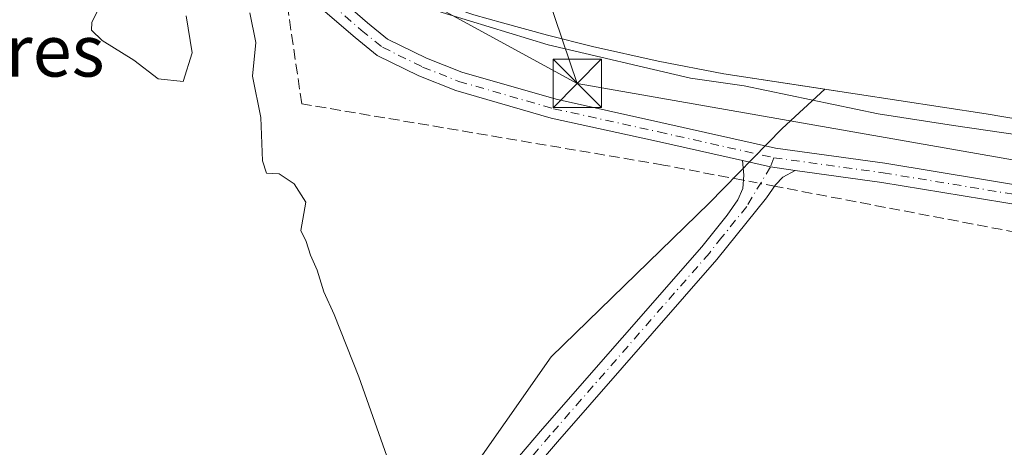
# Model space of a CAD drawing. Units: metres. Extents: x 553082 to 556524, y 4700877 to 4703216.
# Drawn here: x 553410 to 553563, y 4701262 to 4701329 of the extents above; entities that cross this region are included whole.
import ezdxf
from ezdxf.enums import TextEntityAlignment as Align

# ---------------------------------------------------------------- set-up
doc = ezdxf.new("R2010")
doc.units = ezdxf.units.M
doc.header["$MEASUREMENT"] = 0
doc.linetypes.add('DGN Style 3', pattern=[2.307223458686699, 1.648016756204785, -0.6592067024819142])
doc.linetypes.add('DGN Style 4', pattern=[2.6384748266838614, 1.318413404963828, -0.6592067024819142, 0.001648016756204785, -0.6592067024819142])
for name, color, linetype, lineweight in [('Arbolado forestal CxS', 92, 'Continuous', 0), ('Camino Cxs', 7, 'Continuous', 0), ('Camino eje', 30, 'DGN Style 4', 13), ('Corriente artificial Cxs', 4, 'Continuous', 13), ('Corriente artificial lineal', 4, 'DGN Style 3', 13), ('Corriente artificial lineal oculto', 135, 'DGN Style 4', 13), ('Cultivos herbáceos CxS', 92, 'Continuous', 0), ('Curva de nivel normal', 30, 'Continuous', 0), ('Pista no pavimentada Cxs', 111, 'Continuous', 0), ('Pista no pavimentada eje', 91, 'DGN Style 4', 0), ('Suelo desnudo CxS', 253, 'Continuous', 0), ('Tendido', 6, 'Continuous', 0), ('Texto cartográfico', 7, 'Continuous', 0), ('Torre de tendido puntual', 7, 'Continuous', 0)]:
    doc.layers.add(name, color=color, linetype=linetype, lineweight=lineweight)
doc.styles.add('Style-Arial', font='txt')

# ---------------------------------------------------------------- blocks, each defined once
blk = doc.blocks.new('*U11')
at = {"layer": 'Suelo desnudo CxS', "color": 253, "linetype": 'Continuous', "lineweight": 0}
blk.add_polyline3d([(553592.8701, 4701308.420100001, 354.8384999999981), (553559.9200999998, 4701314.0001, 353.5926000000036), (553539.5900999998, 4701317.120100001, 353.8879000000015), (553534.8976999996, 4701317.8333, 353.7793999999994), (553519.2600999996, 4701320.210100001, 354.6760999999969), (553509.0301000001, 4701322.1501, 355.0334000000003), (553498.8800999997, 4701324.4301, 354.547900000005), (553491.8800999997, 4701326.200099999, 354.1333000000013), (553484.9101, 4701328.0801, 353.8960999999982), (553480.4401000004, 4701329.3301, 354.4633999999933)], dxfattribs=at)
blk = doc.blocks.new('5TTEND')
at = {"layer": 'Torre de tendido puntual', "color": 7, "linetype": 'Continuous', "lineweight": 0}
for p, q in [((-0.375, 0.3754), (0.375, -0.3746)), ((0.3720000000000001, 0.3784000000000001), (-0.3720000000000001, -0.3776))]:
    blk.add_line(p, q, dxfattribs=at)
at = {"layer": 'Torre de tendido puntual', "color": 7, "linetype": 'Continuous', "lineweight": 0, "flags": 128}
blk.add_lwpolyline([(-0.375, -0.3746), (0.375, -0.3746), (0.375, 0.3754), (-0.375, 0.3754), (-0.3720000000000001, -0.3776)], dxfattribs=at)

msp = doc.modelspace()

# ---------------------------------------------------------------- linework, layer by layer
at = {"layer": 'Arbolado forestal CxS', "color": 92, "linetype": 'Continuous', "lineweight": 0}
for points in [[(553423.1617000002, 4701378.197899999, 353.4196999999986), (553427.4001000002, 4701374.690099999, 355.234500000006), (553446.1017000005, 4701354.549699999, 354.3576999999932), (553465.8930000003, 4701335.8201, 354.7013000000007), (553470.3201000001, 4701333.790100001, 354.6779999999999), (553473.1700999998, 4701332.290100001, 354.5144), (553476.0601000004, 4701330.8301, 354.6457999999984), (553480.4401000004, 4701329.3301, 354.4633999999933), (553484.9101, 4701328.0801, 353.8960999999982), (553491.8800999997, 4701326.200099999, 354.1333000000013), (553498.8800999997, 4701324.4301, 354.547900000005), (553509.0301000001, 4701322.1501, 355.0334000000003), (553519.2600999996, 4701320.210100001, 354.6760999999969), (553534.8976999996, 4701317.8333, 353.7793999999994)], [(553480.4401000004, 4701329.3301, 354.4633999999933), (553484.9101, 4701328.0801, 353.8960999999982), (553491.8800999997, 4701326.200099999, 354.1333000000013), (553498.8800999997, 4701324.4301, 354.547900000005), (553509.0301000001, 4701322.1501, 355.0334000000003), (553519.2600999996, 4701320.210100001, 354.6760999999969), (553534.8976999996, 4701317.8333, 353.7793999999994), (553528.2949000001, 4701311.740300001, 357.0786999999983), (553516.9644999999, 4701300.124500001, 356.755799999999), (553492.4357000003, 4701276.298900001, 356.401199999993), (553478.2021000005, 4701255.967900001, 356.5056999999942)], [(553534.8976999996, 4701317.8333, 353.7793999999994), (553528.2949000001, 4701311.740300001, 357.0786999999983), (553516.9644999999, 4701300.124500001, 356.755799999999), (553492.4357000003, 4701276.298900001, 356.401199999993), (553478.2021000005, 4701255.967900001, 356.5056999999942), (553479.4049000005, 4701238.431700001, 355.8460999999952), (553480.6463000001, 4701227.621099999, 355.542300000001), (553480.7346999999, 4701227.2665, 355.5507000000071), (553524.0657000003, 4701053.9177, 354.1138999999966), (553525.9402999999, 4701044.527100001, 354.1304999999993), (553531.3010999998, 4701017.672700001, 354.6175999999978)]]:
    msp.add_polyline3d(points, dxfattribs=at)
at = {"layer": 'Camino Cxs', "color": 7, "linetype": 'Continuous', "lineweight": 0, "extrusion": (-0.008600295611701954, -0.1170827535769612, 0.9930849227182074), "elevation": -554847.4726565883, "flags": 128}
msp.add_lwpolyline([(207629.0068545707, 4696563.257152814), (207633.371312091, 4696562.603820795), (207637.2573217832, 4696562.332096006)], dxfattribs=at)
at = {"layer": 'Camino Cxs', "color": 7, "linetype": 'Continuous', "lineweight": 0}
for points in [[(553559.1490000002, 4700879.465500001, 355.3962000000029), (553556.6901000004, 4700890.970100001, 356.8016000000061), (553554.5401, 4700904.870100001, 358.499100000001), (553550.7600999996, 4700921.3201, 356.5170999999973), (553541.4901000002, 4700961.300100001, 355.216499999995), (553534.0579000004, 4700991.833900001, 355.1906000000017), (553533.4600999998, 4701020.170100001, 356.2614999999932), (553533.8101000004, 4701027.4801, 355.7026000000042), (553533.5401, 4701038.5601, 355.5344000000041), (553527.8201000001, 4701057.850099999, 355.4094999999944), (553501.8800999997, 4701151.2301, 355.9323000000004), (553486.4101, 4701206.840100001, 355.8779000000068), (553479.2200999996, 4701225.200099999, 355.9977999999974), (553478.3000999996, 4701234.670100001, 356.0865000000049), (553478.1101000002, 4701243.4801, 356.2296999999962), (553480.4080999997, 4701252.5803, 356.4836000000068), (553491.1300999997, 4701265.1601, 356.6604999999981), (553515.8101000004, 4701293.390100001, 356.9663), (553519.7301000003, 4701298.280099999, 357.1229000000022), (553521.3931, 4701300.678500001, 357.2280000000028), (553522.1605000002, 4701302.424699999, 357.3231999999989), (553522.3191000001, 4701304.4619, 357.3570999999938), (553522.1579, 4701306.7379, 357.3911999999983)], [(553480.4080999997, 4701252.5803, 356.4836000000068), (553491.1300999997, 4701265.1601, 356.6604999999981), (553515.8101000004, 4701293.390100001, 356.9663), (553519.7301000003, 4701298.280099999, 357.1229000000022), (553521.3931, 4701300.678500001, 357.2280000000028), (553522.1605000002, 4701302.424699999, 357.3231999999989), (553522.3191000001, 4701304.4619, 357.3570999999938), (553522.1579, 4701306.7379, 357.3911999999983), (553526.4631000003, 4701305.7711, 357.3144999999931), (553530.3189000003, 4701305.217300001, 357.2826000000059), (553528.4045000002, 4701304.1973, 357.2595000000001), (553527.2405000003, 4701303.0067, 357.2375999999931), (553525.8300999999, 4701300.9801, 357.0865999999951), (553518.1700999998, 4701291.4101, 356.7234999999928), (553493.4600999998, 4701263.140100001, 356.473800000007), (553483.0175000001, 4701250.9483, 356.297900000005)], [(553530.3189000003, 4701305.217300001, 357.2826000000059), (553528.4045000002, 4701304.1973, 357.2595000000001), (553527.2405000003, 4701303.0067, 357.2375999999931), (553525.8300999999, 4701300.9801, 357.0865999999951), (553518.1700999998, 4701291.4101, 356.7234999999928), (553493.4600999998, 4701263.140100001, 356.473800000007), (553483.0175000001, 4701250.9483, 356.297900000005), (553481.1901000004, 4701243.4101, 356.1189000000013), (553481.3800999997, 4701234.850099999, 356.0979999999981), (553482.2500999998, 4701225.920100001, 356.1235000000015), (553489.3300999999, 4701207.8101, 355.8647000000055), (553504.8501000004, 4701152.050100001, 355.8913999999932), (553530.7701000003, 4701058.7301, 355.5978000000032), (553536.6101000002, 4701039.050100001, 355.5911000000052), (553536.8901000004, 4701027.450099999, 355.6095999999961), (553536.5301000001, 4701019.9301, 355.7507999999943), (553536.9665000001, 4700992.940300001, 355.3859999999986), (553544.4901000002, 4700962.0101, 355.3512999999948), (553553.7600999996, 4700922.0101, 355.4484999999986), (553557.5601000004, 4700905.450099999, 355.6834999999992), (553559.7200999996, 4700891.530099999, 355.6684999999998), (553562.3000999996, 4700879.49, 355.1628999999957)]]:
    msp.add_polyline3d(points, dxfattribs=at)
at = {"layer": 'Camino eje', "color": 30, "linetype": 'DGN Style 4', "lineweight": 13}
msp.add_polyline3d([(553526.9760999996, 4701307.1931, 357.3392000000022), (553526.4631000003, 4701305.7711, 357.3144999999931), (553522.7801000001, 4701299.630100001, 357.1496000000043), (553518.9501, 4701294.845100001, 356.9177999999956), (553516.9901000002, 4701292.4001, 356.8623999999982), (553492.2950999998, 4701264.1501, 356.582899999994), (553482.1325000003, 4701252.283100001, 356.4098999999987), (553479.6501000002, 4701243.4451, 356.1741000000038), (553479.7451, 4701239.040100001, 356.123900000006), (553479.8400999998, 4701234.7601, 356.0929999999935), (553480.7351000002, 4701225.5601, 356.0614999999962), (553484.3300999999, 4701216.380100001, 355.8797999999952), (553487.8701, 4701207.325099999, 355.922000000006), (553495.6300999997, 4701179.4451, 355.7378999999929), (553503.3651000002, 4701151.640100001, 355.9064999999973), (553529.2950999998, 4701058.290100001, 355.5053999999946), (553534.2947000006, 4701041.434699999, 355.5868000000046)], dxfattribs=at)
at = {"layer": 'Corriente artificial Cxs', "color": 4, "linetype": 'Continuous', "lineweight": 13}
for points in [[(553592.8701, 4701308.420100001, 354.8384999999981), (553559.9200999998, 4701314.0001, 353.5926000000036), (553539.5900999998, 4701317.120100001, 353.8879000000015), (553519.2600999996, 4701320.210100001, 354.6760999999969), (553509.0301000001, 4701322.1501, 355.0334000000003), (553498.8800999997, 4701324.4301, 354.547900000005), (553491.8800999997, 4701326.200099999, 354.1333000000013), (553484.9101, 4701328.0801, 353.8960999999982), (553480.4401000004, 4701329.3301, 354.4633999999933), (553476.0601000004, 4701330.8301, 354.6457999999984), (553473.1700999998, 4701332.290100001, 354.5144), (553470.3201000001, 4701333.790100001, 354.6779999999999), (553465.8930000003, 4701335.8201, 354.7013000000007), (553446.1017000005, 4701354.549699999, 354.3576999999932)], [(553592.8701, 4701308.420100001, 354.8384999999981), (553559.9200999998, 4701314.0001, 353.5926000000036), (553539.5900999998, 4701317.120100001, 353.8879000000015), (553519.2600999996, 4701320.210100001, 354.6760999999969), (553509.0301000001, 4701322.1501, 355.0334000000003), (553498.8800999997, 4701324.4301, 354.547900000005), (553491.8800999997, 4701326.200099999, 354.1333000000013), (553484.9101, 4701328.0801, 353.8960999999982), (553480.4401000004, 4701329.3301, 354.4633999999933)]]:
    msp.add_polyline3d(points, dxfattribs=at)
at = {"layer": 'Corriente artificial lineal', "color": 4, "linetype": 'DGN Style 3', "lineweight": 13, "extrusion": (0.01623395794544341, -0.003096620576627409, 0.999863425448911), "elevation": -5215.025470734479, "flags": 128}
msp.add_lwpolyline([(4721753.86752129, 337084.5440634065), (4721753.86752129, 337125.1390808256)], dxfattribs=at)
at = {"layer": 'Corriente artificial lineal', "color": 4, "linetype": 'DGN Style 3', "lineweight": 13}
msp.add_polyline3d([(553522.2594, 4701303.694800001, 357.2066999999952), (553509.8794999998, 4701306.056299999, 357.053700000004), (553453.7696000002, 4701315.558800001, 356.5581999999995), (553451.5538999997, 4701330.798800001, 356.6814000000013), (553428.3701, 4701342.9901, 355.6346999999951)], dxfattribs=at)
at = {"layer": 'Corriente artificial lineal oculto', "color": 135, "linetype": 'DGN Style 4', "lineweight": 13, "extrusion": (-0.006445702379838355, 0.001229472162989111, 0.9999784704277542), "elevation": 2569.481287298912, "flags": 128}
msp.add_lwpolyline([(553517.8833038522, 4701303.169544793), (553513.063096432, 4701304.088945488)], dxfattribs=at)
at = {"layer": 'Cultivos herbáceos CxS', "color": 92, "linetype": 'Continuous', "lineweight": 0}
for points in [[(553608.5850999998, 4701023.4121, 355.9486999999936), (553531.3010999998, 4701017.672700001, 354.6175999999978), (553525.9402999999, 4701044.527100001, 354.1304999999993), (553524.0657000003, 4701053.9177, 354.1138999999966), (553480.7346999999, 4701227.2665, 355.5507000000071), (553480.6463000001, 4701227.621099999, 355.542300000001), (553479.4049000005, 4701238.431700001, 355.8460999999952), (553478.2021000005, 4701255.967900001, 356.5056999999942), (553492.4357000003, 4701276.298900001, 356.401199999993), (553516.9644999999, 4701300.124500001, 356.755799999999), (553528.2949000001, 4701311.740300001, 357.0786999999983), (553534.8976999996, 4701317.8333, 353.7793999999994), (553539.5900999998, 4701317.120100001, 353.8879000000015), (553559.9200999998, 4701314.0001, 353.5926000000036), (553592.8701, 4701308.420100001, 354.8384999999981)], [(553534.8976999996, 4701317.8333, 353.7793999999994), (553528.2949000001, 4701311.740300001, 357.0786999999983), (553516.9644999999, 4701300.124500001, 356.755799999999), (553492.4357000003, 4701276.298900001, 356.401199999993), (553478.2021000005, 4701255.967900001, 356.5056999999942), (553479.4049000005, 4701238.431700001, 355.8460999999952), (553480.6463000001, 4701227.621099999, 355.542300000001), (553480.7346999999, 4701227.2665, 355.5507000000071), (553524.0657000003, 4701053.9177, 354.1138999999966), (553525.9402999999, 4701044.527100001, 354.1304999999993), (553531.3010999998, 4701017.672700001, 354.6175999999978)], [(553534.8976999996, 4701317.8333, 353.7793999999994), (553539.5900999998, 4701317.120100001, 353.8879000000015), (553559.9200999998, 4701314.0001, 353.5926000000036), (553592.8701, 4701308.420100001, 354.8384999999981), (553625.8300999999, 4701302.840100001, 353.4688000000024), (553635.7100999998, 4701301.040100001, 353.8620999999985), (553637.6436999999, 4701300.6472, 353.9851000000053)]]:
    msp.add_polyline3d(points, dxfattribs=at)
at = {"layer": 'Curva de nivel normal', "color": 30, "linetype": 'Continuous', "lineweight": 0, "elevation": 355, "flags": 128}
for points in [[(553427.4001000002, 4701374.690199999), (553428.9989999998, 4701370.205200001), (553432.3063000003, 4701367.426999999), (553445.0064000003, 4701354.197799999), (553455.8542999999, 4701342.6884), (553462.3366, 4701336.603), (553473.7137000002, 4701330.253000001), (553491.9699999997, 4701324.696699999), (553514.0626999997, 4701319.5373), (553522.3970999997, 4701318.346700001), (553543.1670000004, 4701313.981100001), (553554.8576999997, 4701312.1829), (553573.3295, 4701309.483200001)], [(553435.8700000001, 4701329.190099999), (553436.7800000003, 4701323.460100001), (553435.4100000003, 4701318.9901), (553431.5, 4701319.4101), (553427.7400000002, 4701322.3201), (553422.7999999998, 4701325.370100001), (553421.1799999997, 4701326.950099999), (553421.2000000002, 4701328.1601), (553422.0800000001, 4701329.9901)], [(553467.2800000003, 4701260.030099999), (553462.6299999999, 4701273.200099999), (553458.8300000001, 4701282.890100001), (553457.2199999997, 4701286.4001), (553456.1900000004, 4701289.770099999), (553455.1100000005, 4701292.100099999), (553454.4400000004, 4701294.200099999), (553453.6600000003, 4701295.890100001), (553454.4100000003, 4701300.3201), (553452.5899999999, 4701303.130100001), (553450.29, 4701304.670100001), (553448.3200000003, 4701304.800100001), (553447.6900000004, 4701306.700099999), (553447.4299999997, 4701313.450099999), (553446.1500000004, 4701319.8101), (553446.6799999997, 4701325.030099999), (553445.7300000004, 4701329.640100001)]]:
    msp.add_lwpolyline(points, dxfattribs=at)
at = {"layer": 'Pista no pavimentada Cxs', "color": 111, "linetype": 'Continuous', "lineweight": 0, "extrusion": (-0.008600295611701954, -0.1170827535769612, 0.9930849227182074), "elevation": -554847.4726565883, "flags": 128}
msp.add_lwpolyline([(207629.0068545707, 4696563.257152814), (207633.371312091, 4696562.603820795), (207637.2573217832, 4696562.332096006)], dxfattribs=at)
at = {"layer": 'Pista no pavimentada Cxs', "color": 111, "linetype": 'Continuous', "lineweight": 0}
for points in [[(553522.1579, 4701306.7379, 357.3911999999983), (553508.8180999998, 4701309.7335, 357.406799999997), (553492.4763000002, 4701313.3413, 357.8018000000012), (553477.6501000002, 4701317.607899999, 357.8372999999993), (553471.9175000004, 4701319.8793, 357.6497999999993), (553465.4698999999, 4701323.0485, 359.8813999999985), (553462.0362999998, 4701325.817500001, 359.879700000005), (553455.2622999996, 4701331.7313, 357.4177000000054), (553446.8492999999, 4701341.6351, 357.491599999994), (553430.0469000004, 4701359.8201, 357.1912000000011), (553423.5909000002, 4701370.438300001, 356.9331999999995), (553423.2100999998, 4701372.350099999, 357.2057999999961), (553423.2701000003, 4701374.5801, 357.6466999999975), (553423.2962999997, 4701374.6842, 357.6612000000023)], [(553426.2812999999, 4701375.2619, 356.8892000000051), (553426.1001000004, 4701374.780099999, 356.9036999999953), (553426.0301000001, 4701373.7501, 356.8353000000061), (553426.1542999996, 4701371.996900001, 356.7170000000042), (553432.4543000003, 4701361.635299999, 356.9297999999981), (553449.0953000002, 4701343.6251, 358.7747999999993), (553457.4039000003, 4701333.8441, 357.4851999999955), (553463.9650999998, 4701328.1161, 357.5478000000003), (553467.0931000002, 4701325.593499999, 357.9009999999981), (553473.1337000001, 4701322.624299999, 357.6339000000008), (553478.6196999997, 4701320.4507, 358.1193000000058), (553493.2150999998, 4701316.250499999, 358.8561999999947), (553509.4700999996, 4701312.661699999, 357.5736999999936), (553527.2433000002, 4701308.670499999, 357.6478999999963), (553544.1876999997, 4701306.330900001, 357.7421999999933), (553575.7459000004, 4701301.1417, 357.3512000000046)], [(553457.4039000003, 4701333.8441, 357.4851999999955), (553463.9650999998, 4701328.1161, 357.5478000000003), (553467.0931000002, 4701325.593499999, 357.9009999999981), (553473.1337000001, 4701322.624299999, 357.6339000000008), (553478.6196999997, 4701320.4507, 358.1193000000058), (553493.2150999998, 4701316.250499999, 358.8561999999947), (553509.4700999996, 4701312.661699999, 357.5736999999936), (553527.2433000002, 4701308.670499999, 357.6478999999963), (553544.1876999997, 4701306.330900001, 357.7421999999933), (553575.7459000004, 4701301.1417, 357.3512000000046)], [(553575.2575000003, 4701298.181700001, 356.9789000000019), (553543.7390999999, 4701303.3643, 357.2899999999936), (553530.3189000003, 4701305.217300001, 357.2826000000059), (553526.4631000003, 4701305.7711, 357.3144999999931), (553522.1579, 4701306.7379, 357.3911999999983), (553508.8180999998, 4701309.7335, 357.406799999997), (553492.4763000002, 4701313.3413, 357.8018000000012), (553477.6501000002, 4701317.607899999, 357.8372999999993), (553471.9175000004, 4701319.8793, 357.6497999999993), (553465.4698999999, 4701323.0485, 359.8813999999985), (553462.0362999998, 4701325.817500001, 359.879700000005), (553455.2622999996, 4701331.7313, 357.4177000000054)], [(553639.0708999997, 4701287.6555, 356.8071000000054), (553634.1051000003, 4701288.444300001, 356.7528000000021), (553575.2575000003, 4701298.181700001, 356.9789000000019), (553543.7390999999, 4701303.3643, 357.2899999999936), (553530.3189000003, 4701305.217300001, 357.2826000000059)]]:
    msp.add_polyline3d(points, dxfattribs=at)
at = {"layer": 'Pista no pavimentada eje', "color": 91, "linetype": 'DGN Style 4', "lineweight": 0}
for points in [[(553425.0210999995, 4701375.906099999, 357.3493000000017), (553424.9301000005, 4701375.655099999, 357.3454000000056), (553424.6851000004, 4701374.6801, 357.2814999999973), (553424.6201, 4701373.050100001, 357.0581999999995), (553424.8724999996, 4701371.217499999, 356.8754999999946), (553431.2505000001, 4701360.727700001, 357.0378000000055), (553447.9722999996, 4701342.630100001, 357.9835000000021), (553456.3331000004, 4701332.787699999, 357.4262000000017), (553463.0006999997, 4701326.966700001, 358.0485000000044), (553466.2814999997, 4701324.320900001, 358.623900000006), (553472.5257000001, 4701321.251700001, 357.4882999999973), (553478.1349, 4701319.029300001, 357.9628999999986), (553492.8457000004, 4701314.7959, 358.2758999999933), (553509.1441000003, 4701311.197699999, 357.4792000000016), (553526.9760999996, 4701307.1931, 357.3392000000022)], [(553526.9760999996, 4701307.1931, 357.3392000000022), (553543.9633, 4701304.8475, 357.5120000000024), (553575.5016999999, 4701299.661699999, 357.1781999999948), (553634.3450999996, 4701289.925100001, 356.899900000004), (553643.2884999998, 4701288.5045, 357.0739000000031)]]:
    msp.add_polyline3d(points, dxfattribs=at)
at = {"layer": 'Suelo desnudo CxS', "color": 253, "linetype": 'Continuous', "lineweight": 0}
for points in [[(553423.1617000002, 4701378.197899999, 353.4196999999986), (553427.4001000002, 4701374.690099999, 355.234500000006), (553446.1017000005, 4701354.549699999, 354.3576999999932), (553465.8930000003, 4701335.8201, 354.7013000000007), (553470.3201000001, 4701333.790100001, 354.6779999999999), (553473.1700999998, 4701332.290100001, 354.5144), (553476.0601000004, 4701330.8301, 354.6457999999984), (553480.4401000004, 4701329.3301, 354.4633999999933), (553484.9101, 4701328.0801, 353.8960999999982), (553491.8800999997, 4701326.200099999, 354.1333000000013), (553498.8800999997, 4701324.4301, 354.547900000005), (553509.0301000001, 4701322.1501, 355.0334000000003), (553519.2600999996, 4701320.210100001, 354.6760999999969), (553534.8976999996, 4701317.8333, 353.7793999999994)], [(553534.8976999996, 4701317.8333, 353.7793999999994), (553539.5900999998, 4701317.120100001, 353.8879000000015), (553559.9200999998, 4701314.0001, 353.5926000000036), (553592.8701, 4701308.420100001, 354.8384999999981), (553625.8300999999, 4701302.840100001, 353.4688000000024), (553635.7100999998, 4701301.040100001, 353.8620999999985), (553637.6436999999, 4701300.6472, 353.9851000000053)]]:
    msp.add_polyline3d(points, dxfattribs=at)
at = {"layer": 'Tendido', "color": 6, "linetype": 'Continuous', "lineweight": 0, "extrusion": (0.1391249853450247, 0.3027234771605596, 0.9428694155759678), "elevation": 1500544.289841114, "flags": 128}
msp.add_lwpolyline([(1460291.831914232, -4245547.151021794), (1460362.590155056, -4245552.371296861), (1460372.602306492, -4245552.064239513)], dxfattribs=at)
at = {"layer": 'Tendido', "color": 6, "linetype": 'Continuous', "lineweight": 0}
for points in [[(553091.2368999999, 4701970.592900001, 357.3540000000066), (553097.8853000002, 4701964.1766, 359.0194999999949), (553209.4868000001, 4701855.432600001, 358.7548999999999), (553294.5768999998, 4701773.676200001, 358.1823000000004), (553414.2747, 4701658.264699999, 358.6918000000005), (553435.8646999998, 4701552.219500001, 357.8938999999955), (553461.8997999998, 4701420.933, 359.4361999999965), (553496.5073999995, 4701318.697799999, 360.1272000000026)], [(554307.5387000004, 4701300.096200001, 355.3166999999958), (554250.5358999996, 4701297.099300001, 358.4487999999984), (554101.9682999998, 4701263.4056, 361.1907999999967), (553962.1699999999, 4701233.2788, 357.8000999999931), (553808.2050000001, 4701261.285599999, 357.1929999999993), (553650.1200000001, 4701291.789999999, 357.877999999997), (553496.5073999995, 4701318.697799999, 360.1272000000026)]]:
    msp.add_polyline3d(points, dxfattribs=at)

# ---------------------------------------------------------------- block references
at = {"layer": 'Suelo desnudo CxS', "color": 253, "linetype": 'Continuous', "lineweight": 0}
msp.add_blockref('*U11', (0, 0), dxfattribs=at)
at = {"layer": 'Torre de tendido puntual', "color": 7, "linetype": 'Continuous', "lineweight": 0, "xscale": 10, "yscale": 10, "zscale": 10}
msp.add_blockref('5TTEND', (553496.5073999995, 4701318.697799999, 360.1272000000026), dxfattribs=at)

# ---------------------------------------------------------------- texts
at = {"layer": 'Texto cartográfico', "color": 7, "linetype": 'Continuous', "lineweight": 0, "style": 'Style-Arial'}
msp.add_text('Motores', height=8, dxfattribs=at).set_placement((553402.3964268296, 4701323.776799999), align=Align.MIDDLE_CENTER)

doc.saveas('drawing.dxf')
